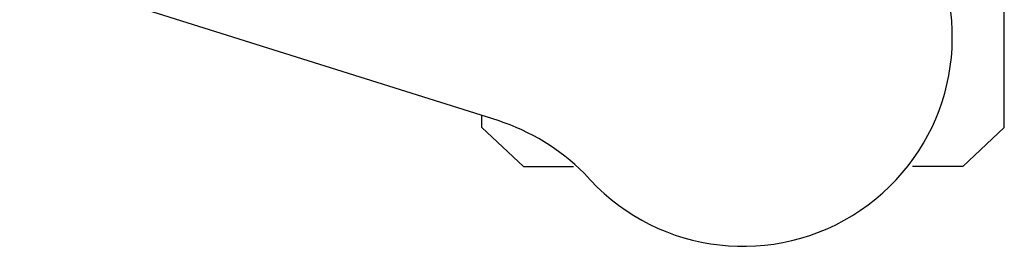
# Model space of a CAD drawing. Units: millimetres. Extents: x -719 to 53433, y -1177 to 81661.
# Drawn here: x 406 to 495, y -943 to -922 of the extents above; entities that cross this region are included whole.
import ezdxf

# ---------------------------------------------------------------- set-up
doc = ezdxf.new("R2010")
doc.units = ezdxf.units.MM
doc.header["$LTSCALE"] = 200
doc.layers.add('72_HWAP_INSERT', color=7, linetype='Continuous')
doc.layers.add('72_HWAP_SS_D2_ANY', color=7, linetype='Continuous')

# ---------------------------------------------------------------- blocks, each defined once
blk = doc.blocks.new('72HCSS2SZT-XX-XXXMA1-SEAT')
for p, q in [((-0.1114726653104299, -0.298054481507279), (-0.0977076927665621, -0.2543524978609639)), ((-0.1156661472305132, -0.3003619230221375), (-0.1121067109088472, -0.2965601928663091)), ((-0.1121067109088472, -0.2965601928663091), (-0.1110019939405902, -0.2965601928663091)), ((-0.1156661472305132, -0.3003619230221375), (-0.1156661472305132, -0.3049314115487505)), ((-0.1156661472305132, -0.3404710784889176), (-0.1156661472305132, -0.3359015899623046)), ((-0.1156661472305132, -0.3404710784889176), (-0.1121067109088472, -0.3442728328664089)), ((-0.1121067109088472, -0.3442728328664089), (-0.05923078384148539, -0.3442728328664089))]:
    blk.add_line(p, q)
for centre, radius, start, end in [((-0.1305127216328401, -0.2917909103416605), 0.02004384831190109, 315.2845646939609, 341.7904524791269), ((-0.103851279734954, -0.320416512869997), 0.01910828889608383, 130.5324965462063, 13.46750746097088)]:
    blk.add_arc(centre, radius, start, end)
blk = doc.blocks.new('72HWAP_SS21304563062001')
blk.add_blockref('72HCSS2SZT-XX-XXXMA1-SEAT', (0, 0))
blk = doc.blocks.new('XCAD036DE5BFC9875A653F6D40632E930FE49A')
at = {"layer": '72_HWAP_SS_D2_ANY', "color": 7}
blk.add_blockref('72HWAP_SS21304563062001', (0, 0), dxfattribs=at)

msp = doc.modelspace()

# ---------------------------------------------------------------- block references
at = {"layer": '72_HWAP_INSERT', "xscale": 1000, "yscale": 1000, "zscale": 1000, "rotation": 90}
msp.add_blockref('XCAD036DE5BFC9875A653F6D40632E930FE49A', (151.1950315677132, -819.7871318688558), dxfattribs=at)

doc.saveas('drawing.dxf')
